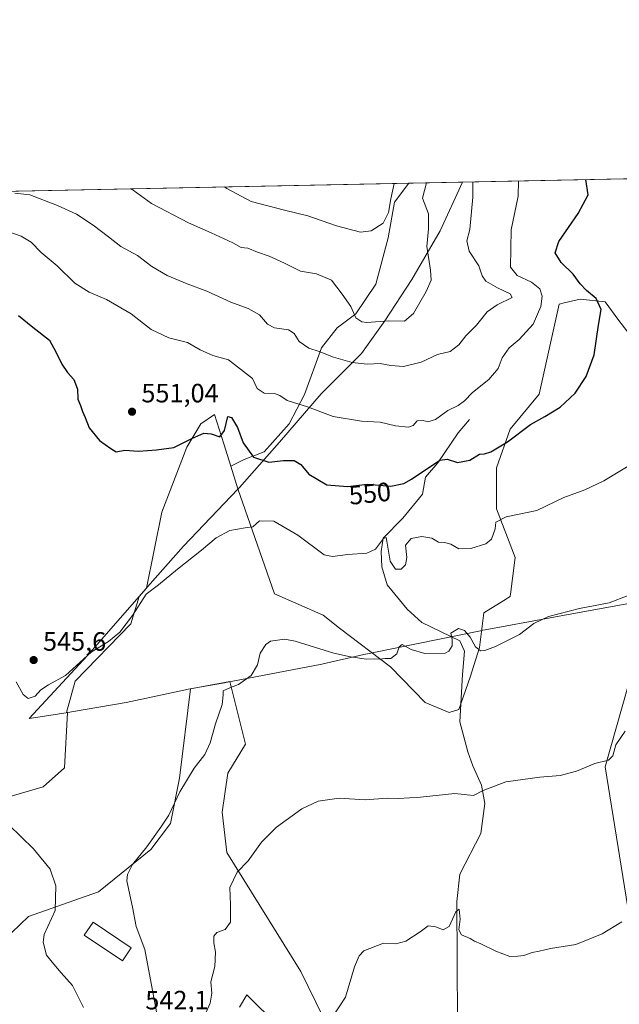
# Model space of a CAD drawing. Units: metres. Extents: x 638103 to 641560, y 4732126 to 4734509.
# Drawn here: x 638321 to 638547, y 4734137 to 4734509 of the extents above; entities that cross this region are included whole.
import ezdxf
from ezdxf.enums import TextEntityAlignment as Align

# ---------------------------------------------------------------- set-up
doc = ezdxf.new("R2010")
doc.units = ezdxf.units.M
doc.header["$MEASUREMENT"] = 0
for name, color, linetype, lineweight in [('Arbolado forestal CxS', 92, 'Continuous', 0), ('Comarca CxS', 21, 'Continuous', 0), ('Comunidad Autónoma CxS', 142, 'Continuous', 0), ('Corriente natural lineal', 142, 'Continuous', 13), ('Cultivos herbáceos CxS', 92, 'Continuous', 0), ('Curva de nivel maestra', 30, 'Continuous', 30), ('Curva de nivel normal', 30, 'Continuous', 0), ('Edificación Cxs', 1, 'Continuous', 13), ('Matorral CxS', 135, 'Continuous', 0), ('Municipio', 91, 'Continuous', 13), ('Municipio CxS', 4, 'Continuous', 0), ('Provincia CxS', 1, 'Continuous', 0), ('Punto de cota en terreno', 7, 'Continuous', 0), ('Rótulo de curva de nivel directora', 7, 'Continuous', 0), ('Rótulo de punto de cota en terreno', 7, 'Continuous', 0)]:
    doc.layers.add(name, color=color, linetype=linetype, lineweight=lineweight)
doc.styles.add('Style-Arial', font='txt')

# ---------------------------------------------------------------- blocks, each defined once
blk = doc.blocks.new('*U7')
at = {"layer": 'Matorral CxS', "color": 135, "linetype": 'Continuous', "lineweight": 0}
for points in [[(638552.0006999997, 4734162.744700001, 529.5524000000005), (638541.6375000002, 4734226.852499999, 534.9372000000003), (638554.1678999999, 4734271.328299999, 537.7099000000017)], [(638556.2478999998, 4734383.112500001, 548.1227000000072), (638546.8251, 4734395.3687, 548.5280000000057), (638541.6432999996, 4734402.4397, 549.4138999999996), (638532.2203000003, 4734403.382900001, 551.3283999999985), (638526.1530999999, 4734401.954299999, 552.9562000000005), (638524.2111000001, 4734401.496900001, 553.4235000000045), (638516.6722999997, 4734367.558300001, 551.9519), (638505.8359000003, 4734354.3595, 551.2044000000024), (638500.6535, 4734339.7477, 549.0341999999946), (638500.6530999999, 4734324.1917, 546.2465999999986), (638507.7194999997, 4734305.808900001, 542.7259000000049), (638505.9486999996, 4734292.082900001, 541.686400000006), (638505.8409000002, 4734291.247500001, 541.6312999999936), (638505.8343000002, 4734291.195699999, 541.627800000002), (638505.7638999998, 4734291.1963, 541.6371999999974), (638503.3891000003, 4734289.613100001, 541.8059000000068), (638495.8501000004, 4734284.992699999, 541.8087999999989), (638494.1475000001, 4734271.860500001, 539.8513999999996), (638490.7423, 4734260.673699999, 538.814400000003), (638486.3646999998, 4734248.5145, 537.8178000000044), (638482.7166999998, 4734247.2985, 537.6591000000044), (638473.7187000001, 4734251.1897, 538.2005999999965), (638460.5869000005, 4734264.565300001, 539.8488999999972), (638441.3750999998, 4734279.157099999, 541.7032000000036), (638435.1649000002, 4734284.1261, 542.1588999999949), (638416.7911, 4734292.1403, 542.6089999999967), (638403.0247, 4734331.765900001, 546.942200000005), (638400.3828999996, 4734340.3939, 548.2798999999941), (638405.3658999996, 4734342.8851, 548.9321000000054), (638412.9738999996, 4734345.811100001, 551.0173000000068), (638422.3378999997, 4734356.345100001, 553.6572000000015), (638428.1904999996, 4734367.464299999, 556.0080000000017), (638434.6284999996, 4734385.0209, 560.6040999999968), (638440.4811000006, 4734392.628900001, 562.5929000000033), (638447.5038999999, 4734397.8959, 564.8457000000053), (638455.1123000003, 4734409.015100001, 567.255999999994), (638459.7944999998, 4734426.571699999, 569.5032000000066), (638462.1359000001, 4734440.0319, 570.051099999997), (638467.5685000002, 4734447.161800001, 568.4024999999965), (638775.1410999997, 4734453.396000001, 505.6778999999952)]]:
    blk.add_polyline3d(points, dxfattribs=at)
blk = doc.blocks.new('5PATER')
at = {"layer": 'Punto de cota en terreno', "linetype": 'Continuous', "lineweight": 0}
h = blk.add_hatch(color=51, dxfattribs=at)
edge = h.paths.add_edge_path()
edge.add_ellipse((0, 0), major_axis=(-0.1095731443231308, -0.1110710700762829), ratio=0.9994222409660322, start_angle=0, end_angle=360)

msp = doc.modelspace()

# ---------------------------------------------------------------- linework, layer by layer
at = {"layer": 'Arbolado forestal CxS', "color": 92, "linetype": 'Continuous', "lineweight": 0, "extrusion": (-0.1164149003001473, -0.002359590884318572, 0.9931978671538545), "elevation": -84933.96054639129, "flags": 128}
msp.add_lwpolyline([(-4720536.630959994, 728982.6031045526), (-4720536.630959994, 729349.8646702954)], dxfattribs=at)
at = {"layer": 'Arbolado forestal CxS', "color": 92, "linetype": 'Continuous', "lineweight": 0}
for points in [[(638102.8799999999, 4734439.77, 525.6389999999956), (638467.5685000002, 4734447.161800001, 568.4024999999965), (638462.1359000001, 4734440.0319, 570.051099999997), (638459.7944999998, 4734426.571699999, 569.5032000000066), (638455.1123000003, 4734409.015100001, 567.255999999994), (638447.5038999999, 4734397.8959, 564.8457000000053), (638440.4811000006, 4734392.628900001, 562.5929000000033), (638434.6284999996, 4734385.0209, 560.6040999999968), (638428.1904999996, 4734367.464299999, 556.0080000000017), (638422.3378999997, 4734356.345100001, 553.6572000000015), (638412.9738999996, 4734345.811100001, 551.0173000000068), (638405.3658999996, 4734342.8851, 548.9321000000054), (638400.3828999996, 4734340.3939, 548.2798999999941), (638397.7578999996, 4734348.737500001, 549.6766000000061), (638394.2468999998, 4734359.856899999, 550.914300000004), (638388.9797, 4734356.345699999, 550.8653000000049), (638383.7122999999, 4734347.567299999, 549.9094000000041), (638374.3481000002, 4734322.9879, 547.2167000000045), (638368.5129000006, 4734294.306299999, 545.3083999999944), (638365.7818999998, 4734291.1843, 545.4119000000064), (638362.6423000004, 4734280.8519, 545.1448999999993), (638341.5733000003, 4734259.198899999, 544.7681000000011), (638338.2807, 4734247.344900001, 544.1820000000008), (638338.6816999996, 4734247.415100001, 544.1748999999982), (638337.5861000001, 4734226.5121, 542.4970999999932), (638329.5308999997, 4734219.3003, 541.892200000002), (638310.0009000005, 4734213.671700001, 540.100099999996)], [(638467.5685999999, 4734447.161900001, 568.4024999999965), (638462.1359000001, 4734440.0319, 570.051099999997), (638459.7944999998, 4734426.571699999, 569.5032000000066), (638455.1123000003, 4734409.015100001, 567.255999999994), (638447.5038999999, 4734397.8959, 564.8457000000053), (638440.4811000006, 4734392.628900001, 562.5929000000033), (638434.6284999996, 4734385.0209, 560.6040999999968), (638428.1904999996, 4734367.464299999, 556.0080000000017), (638422.3378999997, 4734356.345100001, 553.6572000000015), (638412.9738999996, 4734345.811100001, 551.0173000000068), (638405.3658999996, 4734342.8851, 548.9321000000054), (638400.3828999996, 4734340.3939, 548.2798999999941)], [(638400.3828999996, 4734340.3939, 548.2798999999941), (638397.7578999996, 4734348.737500001, 549.6766000000061), (638394.2468999998, 4734359.856899999, 550.914300000004), (638388.9797, 4734356.345699999, 550.8653000000049), (638383.7122999999, 4734347.567299999, 549.9094000000041), (638374.3481000002, 4734322.9879, 547.2167000000045), (638368.5129000006, 4734294.306299999, 545.3083999999944), (638365.7818999998, 4734291.1843, 545.4119000000064), (638362.6423000004, 4734280.8519, 545.1448999999993), (638341.5733000003, 4734259.198899999, 544.7681000000011), (638338.2807, 4734247.344900001, 544.1820000000008), (638338.6816999996, 4734247.415100001, 544.1748999999982), (638337.5861000001, 4734226.5121, 542.4970999999932), (638329.5308999997, 4734219.3003, 541.892200000002), (638310.0009000005, 4734213.671700001, 540.100099999996)]]:
    msp.add_polyline3d(points, dxfattribs=at)
at = {"layer": 'Comarca CxS', "color": 21, "linetype": 'Continuous', "lineweight": 0, "flags": 128}
msp.add_lwpolyline([(641560.3900010717, 4732195.569982657), (638149.1200010444, 4732126.439982658), (638134.4835761221, 4732858.682215898), (638102.8800010453, 4734439.769982633), (638487.8092379292, 4734447.572076046), (641513.0300010727, 4734508.889982633), (641547.8680559539, 4732807.209891496)], close=True, dxfattribs=at)
at = {"layer": 'Comunidad Autónoma CxS', "color": 142, "linetype": 'Continuous', "lineweight": 0, "flags": 128}
msp.add_lwpolyline([(641560.3900010717, 4732195.569982657), (638149.1200010444, 4732126.439982658), (638134.4835761221, 4732858.682215898), (638102.8800010453, 4734439.769982633), (638487.8092379292, 4734447.572076046), (641513.0300010727, 4734508.889982633), (641547.8680559539, 4732807.209891496)], close=True, dxfattribs=at)
at = {"layer": 'Corriente natural lineal', "color": 142, "linetype": 'Continuous', "lineweight": 13}
msp.add_polyline3d([(638490.4901000002, 4734357.9101, 553.2342999999964), (638486.1300999997, 4734352.880100001, 552.6493999999948), (638478.5201000003, 4734341.620100001, 550.6826000000001), (638473.8800999997, 4734336.1501, 549.9861999999994), (638472.6401000004, 4734329.8301, 548.6358000000037), (638465.2500999998, 4734320.6601, 546.8813999999984), (638457.8400999998, 4734313.140100001, 545.8031999999948), (638457.0800999999, 4734308.110099999, 545.2128999999986), (638457.3400999998, 4734302.290100001, 544.0608000000066), (638459.3300999999, 4734295.590100001, 543.1518999999971), (638466.8901000004, 4734286.4101, 542.3053000000073), (638472.5000999998, 4734281.360099999, 541.7596999999951), (638486.8201000001, 4734274.460100001, 539.8598999999958), (638488.5000999998, 4734270.550100001, 539.5025000000023), (638487.7701000003, 4734261.6501, 539.0068000000028), (638486.8201000001, 4734243.8201, 537.5144), (638489.8201000001, 4734232.5001, 536.4750000000058), (638491.7500999998, 4734227.290100001, 536.1039000000019), (638494.9801000003, 4734219.870100001, 535.3790000000008), (638496.2200999996, 4734213.0701, 534.7562999999936), (638494.7200999996, 4734201.6801, 533.8456000000006), (638486.7200999996, 4734186.290100001, 532.0080000000017), (638485.7001, 4734175.970100001, 530.9091000000044), (638485.9600999998, 4734130.700099999, 528.1520000000019)], dxfattribs=at)
at = {"layer": 'Cultivos herbáceos CxS', "color": 92, "linetype": 'Continuous', "lineweight": 0}
for points in [[(638310.0009000005, 4734213.671700001, 540.100099999996), (638329.5308999997, 4734219.3003, 541.892200000002), (638337.5861000001, 4734226.5121, 542.4970999999932), (638338.6816999996, 4734247.415100001, 544.1748999999982), (638338.2807, 4734247.344900001, 544.1820000000008), (638341.5733000003, 4734259.198899999, 544.7681000000011), (638362.6423000004, 4734280.8519, 545.1448999999993), (638365.7818999998, 4734291.1843, 545.4119000000064), (638368.5129000006, 4734294.306299999, 545.3083999999944), (638374.3481000002, 4734322.9879, 547.2167000000045), (638383.7122999999, 4734347.567299999, 549.9094000000041), (638388.9797, 4734356.345699999, 550.8653000000049), (638394.2468999998, 4734359.856899999, 550.914300000004), (638397.7578999996, 4734348.737500001, 549.6766000000061), (638400.3828999996, 4734340.3939, 548.2798999999941), (638403.0247, 4734331.765900001, 546.942200000005), (638416.7911, 4734292.1403, 542.6089999999967), (638435.1649000002, 4734284.1261, 542.1588999999949), (638441.3750999998, 4734279.157099999, 541.7032000000036), (638460.5869000005, 4734264.565300001, 539.8488999999972), (638473.7187000001, 4734251.1897, 538.2005999999965), (638482.7166999998, 4734247.2985, 537.6591000000044), (638486.3646999998, 4734248.5145, 537.8178000000044), (638490.7423, 4734260.673699999, 538.814400000003), (638494.1475000001, 4734271.860500001, 539.8513999999996), (638495.8501000004, 4734284.992699999, 541.8087999999989), (638503.3891000003, 4734289.613100001, 541.8059000000068), (638505.7638999998, 4734291.1963, 541.6371999999974), (638505.8343000002, 4734291.195699999, 541.627800000002), (638505.8409000002, 4734291.247500001, 541.6312999999936), (638505.9486999996, 4734292.082900001, 541.686400000006), (638507.7194999997, 4734305.808900001, 542.7259000000049), (638500.6530999999, 4734324.1917, 546.2465999999986), (638500.6535, 4734339.7477, 549.0341999999946), (638505.8359000003, 4734354.3595, 551.2044000000024), (638516.6722999997, 4734367.558300001, 551.9519), (638524.2111000001, 4734401.496900001, 553.4235000000045), (638526.1530999999, 4734401.954299999, 552.9562000000005), (638532.2203000003, 4734403.382900001, 551.3283999999985), (638541.6432999996, 4734402.4397, 549.4138999999996), (638546.8251, 4734395.3687, 548.5280000000057), (638556.2478999998, 4734383.112500001, 548.1227000000072)], [(638400.3828999996, 4734340.3939, 548.2798999999941), (638403.0247, 4734331.765900001, 546.942200000005), (638416.7911, 4734292.1403, 542.6089999999967), (638435.1649000002, 4734284.1261, 542.1588999999949), (638441.3750999998, 4734279.157099999, 541.7032000000036), (638460.5869000005, 4734264.565300001, 539.8488999999972), (638473.7187000001, 4734251.1897, 538.2005999999965), (638482.7166999998, 4734247.2985, 537.6591000000044), (638486.3646999998, 4734248.5145, 537.8178000000044), (638490.7423, 4734260.673699999, 538.814400000003), (638494.1475000001, 4734271.860500001, 539.8513999999996), (638495.8501000004, 4734284.992699999, 541.8087999999989), (638503.3891000003, 4734289.613100001, 541.8059000000068), (638505.7638999998, 4734291.1963, 541.6371999999974), (638505.8343000002, 4734291.195699999, 541.627800000002), (638505.8409000002, 4734291.247500001, 541.6312999999936), (638505.9486999996, 4734292.082900001, 541.686400000006), (638507.7194999997, 4734305.808900001, 542.7259000000049), (638500.6530999999, 4734324.1917, 546.2465999999986), (638500.6535, 4734339.7477, 549.0341999999946), (638505.8359000003, 4734354.3595, 551.2044000000024), (638516.6722999997, 4734367.558300001, 551.9519), (638524.2111000001, 4734401.496900001, 553.4235000000045), (638526.1530999999, 4734401.954299999, 552.9562000000005), (638532.2203000003, 4734403.382900001, 551.3283999999985), (638541.6432999996, 4734402.4397, 549.4138999999996), (638546.8251, 4734395.3687, 548.5280000000057), (638556.2478999998, 4734383.112500001, 548.1227000000072)], [(638400.3828999996, 4734340.3939, 548.2798999999941), (638397.7578999996, 4734348.737500001, 549.6766000000061), (638394.2468999998, 4734359.856899999, 550.914300000004), (638388.9797, 4734356.345699999, 550.8653000000049), (638383.7122999999, 4734347.567299999, 549.9094000000041), (638374.3481000002, 4734322.9879, 547.2167000000045), (638368.5129000006, 4734294.306299999, 545.3083999999944), (638365.7818999998, 4734291.1843, 545.4119000000064), (638362.6423000004, 4734280.8519, 545.1448999999993), (638341.5733000003, 4734259.198899999, 544.7681000000011), (638338.2807, 4734247.344900001, 544.1820000000008), (638338.6816999996, 4734247.415100001, 544.1748999999982), (638337.5861000001, 4734226.5121, 542.4970999999932), (638329.5308999997, 4734219.3003, 541.892200000002), (638310.0009000005, 4734213.671700001, 540.100099999996)], [(638554.1678999999, 4734271.328299999, 537.7099000000017), (638541.6375000002, 4734226.852499999, 534.9372000000003), (638552.0006999997, 4734162.744700001, 529.5524000000005)], [(638554.1678999999, 4734271.328299999, 537.7099000000017), (638541.6375000002, 4734226.852499999, 534.9372000000003), (638552.0006999997, 4734162.744700001, 529.5524000000005)], [(638435.1608999996, 4734132.343900001, 530.4979000000021), (638426.7380999997, 4734149.628900001, 532.0644999999931), (638398.8104999998, 4734194.5711, 535.9241000000038), (638397.1158999996, 4734209.765100001, 536.903999999995), (638399.2472999999, 4734224.4321, 537.8080999999949), (638405.9265000002, 4734235.415899999, 537.9903999999951), (638403.8897000002, 4734243.4483, 539.1024000000034), (638399.9401000004, 4734259.023700001, 540.5785999999935), (638398.5411, 4734258.763900001, 540.6704000000027), (638397.9511000002, 4734258.653899999, 540.7090000000027), (638385.1511000004, 4734256.3541, 543.4048999999941), (638385.1470999997, 4734256.3533, 543.404999999999), (638380.9841, 4734222.613299999, 541.071100000001), (638377.5497000003, 4734205.4055, 540), (638370.2002999998, 4734195.673699999, 539.9861999999994), (638350.3589000005, 4734179.7191, 541.1624000000012), (638334.3406999996, 4734174.0623, 539.6877999999997), (638323.9754999997, 4734170.2915, 538.0234000000055), (638314.5532999998, 4734161.335700001, 536.1735999999946)], [(638314.5532999998, 4734161.335700001, 536.1735999999946), (638323.9754999997, 4734170.2915, 538.0234000000055), (638334.3406999996, 4734174.0623, 539.6877999999997), (638350.3589000005, 4734179.7191, 541.1624000000012), (638370.2002999998, 4734195.673699999, 539.9861999999994), (638377.5497000003, 4734205.4055, 540), (638380.9841, 4734222.613299999, 541.071100000001), (638385.1470999997, 4734256.3533, 543.404999999999), (638385.1511000004, 4734256.3541, 543.4048999999941), (638397.9511000002, 4734258.653899999, 540.7090000000027), (638398.5411, 4734258.763900001, 540.6704000000027), (638399.9401000004, 4734259.023700001, 540.5785999999935), (638403.8897000002, 4734243.4483, 539.1024000000034), (638405.9265000002, 4734235.415899999, 537.9903999999951), (638399.2472999999, 4734224.4321, 537.8080999999949), (638397.1158999996, 4734209.765100001, 536.903999999995), (638398.8104999998, 4734194.5711, 535.9241000000038), (638426.7380999997, 4734149.628900001, 532.0644999999931), (638435.1608999996, 4734132.343900001, 530.4979000000021)], [(638403.5959000001, 4734136.115499999, 533.4802999999956), (638406.4219000004, 4734140.829299999, 533.2253999999957), (638418.1996999999, 4734129.0441, 531.3867000000029)], [(638418.1996999999, 4734129.0441, 531.3867000000029), (638406.4219000004, 4734140.829299999, 533.2253999999957), (638403.5959000001, 4734136.115499999, 533.4802999999956)]]:
    msp.add_polyline3d(points, dxfattribs=at)
at = {"layer": 'Curva de nivel maestra', "color": 30, "linetype": 'Continuous', "lineweight": 30, "elevation": 550, "flags": 128}
msp.add_lwpolyline([(638320.2800000003, 4734397.2501), (638325.5800000001, 4734392.880100001), (638331.8799999999, 4734387.9101), (638334.4600000001, 4734383.2301), (638336.5499999998, 4734378.880100001), (638338.7199999997, 4734375.670100001), (638341.0800000001, 4734373.0101), (638342.5099999999, 4734369.440099999), (638342.5800000001, 4734365.630100001), (638343.5700000003, 4734363.190099999), (638344.3399999999, 4734361.0001), (638345.4100000003, 4734358.720100001), (638346.8899999997, 4734354.870100001), (638350.7699999996, 4734350.090100001), (638355.0499999998, 4734347.040100001), (638357.0999999996, 4734345.7401), (638360.3799999999, 4734346.360099999), (638365.5, 4734346.0701), (638372.3499999996, 4734346.5701), (638378.8600000005, 4734347.420100001), (638385.5999999996, 4734350.8101), (638390.1900000004, 4734352.8101), (638392.9400000004, 4734352.530099999), (638396.2100000001, 4734351.360099999), (638397.9600000001, 4734353.800100001), (638399.1699999999, 4734359.040100001), (638400.6399999997, 4734358.780099999), (638402.9299999997, 4734354.960100001), (638404.9699999997, 4734349.170100001), (638408.9299999997, 4734343.7601), (638414.6399999997, 4734341.840100001), (638420.2800000003, 4734342.4901), (638424.2999999998, 4734342.520099999), (638426.7699999996, 4734341.0101), (638429.75, 4734337.280099999), (638436.6299999999, 4734333.300100001), (638444.4100000003, 4734332.720100001), (638451.9699999997, 4734333.5001), (638460.7599999999, 4734332.7601), (638465.6699999999, 4734333.8101), (638468.5099999999, 4734335.5001), (638479.2800000003, 4734342.610099999), (638482.0199999996, 4734343.0001), (638485.9000000004, 4734341.7601), (638490.5, 4734342.630100001), (638494.1799999997, 4734344.890100001), (638496.1200000001, 4734344.9901), (638498.4600000001, 4734345.7601), (638504.7400000002, 4734349.5601), (638513.5, 4734356.0801), (638518.9199999999, 4734359.0801), (638524.5899999999, 4734362.5801), (638530.2599999999, 4734367.940099999), (638534.4600000001, 4734374.210100001), (638537.4500000002, 4734382.380100001), (638539.0899999999, 4734393.620100001), (638540.1399999997, 4734399.530099999), (638538.2100000001, 4734403.700099999), (638534.5300000003, 4734406.6501), (638532.1799999997, 4734409.1801), (638529.5199999996, 4734412.880100001), (638525.0099999999, 4734417.170100001), (638522.7599999999, 4734420.890100001), (638524.1200000001, 4734425.140100001), (638531.4000000004, 4734435.6801), (638535.2400000002, 4734442.790100001), (638534.3316000003, 4734448.515000001)], dxfattribs=at)
at = {"layer": 'Curva de nivel normal', "color": 30, "linetype": 'Continuous', "lineweight": 0, "flags": 128}
for points, elevation in [([(638508.9594999999, 4734448.0009), (638508.8399999999, 4734442.2501), (638506.2100000001, 4734429.5801), (638505.9500000002, 4734415.4101), (638508.3600000005, 4734412.300100001), (638513.8600000005, 4734409.7501), (638516.9400000004, 4734407.2301), (638517.7999999998, 4734404.4801), (638517.3700000001, 4734400.5701), (638514.4900000002, 4734393.9901), (638509.1500000004, 4734388.1801), (638505.4299999997, 4734384.960100001), (638502.7699999996, 4734381.2501), (638501.2300000006, 4734377.280099999), (638497.7599999999, 4734373.0801), (638491.5899999999, 4734368.100099999), (638488.5599999997, 4734365.0701), (638486.1200000001, 4734363.3101), (638482.2999999998, 4734361.4001), (638477.5800000001, 4734357.9801), (638474.75, 4734357.110099999), (638472.9199999999, 4734357.640100001), (638470.7400000002, 4734357.450099999), (638469.1399999997, 4734355.640100001), (638467.4000000004, 4734355.0101), (638462.5599999997, 4734355.630100001), (638456.7100000001, 4734356.9901), (638449.6299999999, 4734357.280099999), (638439.0300000003, 4734359.1601), (638429.2800000003, 4734362.780099999), (638421.5700000003, 4734365.0801), (638418.8499999996, 4734367.0001), (638416.8200000003, 4734367.790100001), (638412.9500000002, 4734367.860099999), (638410.2800000003, 4734369.720100001), (638408.5700000003, 4734373.4801), (638399.5199999996, 4734380.520099999), (638393.6100000005, 4734382.1801), (638388.7400000002, 4734384.2301), (638383.9900000002, 4734386.9901), (638376.9400000004, 4734388.840100001), (638370.3399999999, 4734391.880100001), (638362.7000000002, 4734397.800100001), (638353.3799999999, 4734403.3201), (638346.8300000001, 4734406.020099999), (638341.5, 4734409.470100001), (638334.7999999998, 4734416.0101), (638328.8200000003, 4734421.020099999), (638324.9600000001, 4734424.920100001), (638321.2100000001, 4734427.170100001), (638313.2699999996, 4734429.890100001)], 555), ([(638491.7284000004, 4734447.6516), (638491.6500000004, 4734441.9001), (638490.5999999996, 4734429.640100001), (638489.4299999997, 4734425.4001), (638490.25, 4734421.4801), (638493.9800000006, 4734415.970100001), (638495.2000000002, 4734412.200099999), (638496.5499999998, 4734410.210100001), (638500.9900000002, 4734407.6501), (638505.79, 4734405.4001), (638506.4900000002, 4734403.9801), (638500.9299999997, 4734401.2501), (638497.04, 4734398.5801), (638493.0700000003, 4734393.630100001), (638489.0199999996, 4734389.540100001), (638486.3799999999, 4734386.110099999), (638483.0800000001, 4734383.6801), (638478.3499999996, 4734382.4801), (638472.2000000002, 4734379.620100001), (638465.4800000006, 4734377.9801), (638460.7100000001, 4734378.300100001), (638456.6900000004, 4734379.1601), (638451.8499999996, 4734378.850099999), (638446.1699999999, 4734379.540100001), (638439.1399999997, 4734381.460100001), (638433.6399999997, 4734383.620100001), (638429.7599999999, 4734384.9101), (638426.0899999999, 4734387.420100001), (638424.3099999997, 4734390.460100001), (638422.1399999997, 4734391.790100001), (638416.8899999997, 4734392.550100001), (638414.2199999997, 4734393.9101), (638411.1299999999, 4734397.460100001), (638406.9299999997, 4734399.920100001), (638400.3300000001, 4734402.280099999), (638391.2800000003, 4734406.450099999), (638383.8799999999, 4734409.1501), (638376.2999999998, 4734412.3201), (638370.5999999996, 4734415.780099999), (638365.1100000005, 4734419.860099999), (638358.8700000001, 4734423.3201), (638354.1799999997, 4734426.960100001), (638348.3799999999, 4734431.280099999), (638342.0899999999, 4734435.440099999), (638334.9400000004, 4734438.7301), (638324.5599999997, 4734442.8201), (638318.8799999999, 4734443.370100001)], 560), ([(638474.1458999999, 4734447.2952), (638472.75, 4734441.520099999), (638475, 4734435.6501), (638474.9000000004, 4734429.880100001), (638474.3300000001, 4734423.3201), (638475.7100000001, 4734414.370100001), (638475.9100000003, 4734410.5701), (638474.0700000003, 4734406.270099999), (638469.3200000003, 4734398.020099999), (638465.9299999997, 4734395.0701), (638459.9299999997, 4734395.170100001), (638451.6900000004, 4734394.600099999), (638449.7800000003, 4734394.8201), (638447.5499999998, 4734396.3301), (638445.6500000004, 4734400.640100001), (638442.3300000001, 4734405.3201), (638438.2999999998, 4734410.620100001), (638432.6699999999, 4734412.9901), (638426.6699999999, 4734413.9901), (638420.6200000001, 4734417.040100001), (638414.8799999999, 4734419.610099999), (638410.3700000001, 4734421.0801), (638406.7800000003, 4734422.590100001), (638404.2000000002, 4734422.950099999), (638401.1699999999, 4734424.6601), (638392.9600000001, 4734428.460100001), (638384.3499999996, 4734432.190099999), (638370.4199999999, 4734439.450099999), (638363.4800000006, 4734444.5001), (638362.5263999999, 4734445.0327)], 565), ([(638462.0091000004, 4734447.049100001), (638460.7800000003, 4734441.280099999), (638459.8799999999, 4734436.100099999), (638457.9000000004, 4734432.040100001), (638453.2699999996, 4734429.1501), (638449.2699999996, 4734428.6801), (638440.2699999996, 4734431.0601), (638429.4500000002, 4734434.840100001), (638420.6299999999, 4734436.960100001), (638408.0199999996, 4734440.210100001), (638398.8300000001, 4734445.120100001), (638397.9458, 4734445.750700001)], 570), ([(638553.7999999998, 4734342.550100001), (638541.0999999996, 4734334.8201), (638533.9199999999, 4734331.390100001), (638526.0800000001, 4734328.540100001), (638515.8099999997, 4734323.610099999), (638504.2199999997, 4734321.1801), (638500.4100000003, 4734319.2601), (638500.1399999997, 4734316.7401), (638498.75, 4734312.850099999), (638496.5599999997, 4734311.0001), (638490.9900000002, 4734309.220100001), (638486.3600000005, 4734309.1601), (638483.4299999997, 4734310.920100001), (638481.04, 4734311.590100001), (638478.6699999999, 4734311.700099999), (638476.2599999999, 4734313.1801), (638472.5, 4734313.8101), (638468.4000000004, 4734313.0601), (638466.2999999998, 4734310.590100001), (638466.7199999997, 4734305.9001), (638466.3399999999, 4734303.140100001), (638464.5899999999, 4734301.5001), (638462.5, 4734301.4801), (638460.4400000004, 4734304.440099999), (638459.25, 4734312.0601), (638458.9800000006, 4734313.380100001), (638458.0300000003, 4734313.100099999), (638454.9400000004, 4734308.960100001), (638451.6399999997, 4734307.470100001), (638444.5, 4734306.950099999), (638438.7300000006, 4734306.190099999), (638435.6200000001, 4734306.840100001), (638425.5899999999, 4734314.360099999), (638416.5800000001, 4734319.600099999), (638411.1399999997, 4734319.720100001), (638408.5999999996, 4734317.4801), (638405.79, 4734317.090100001), (638400.04, 4734316.100099999), (638394.7599999999, 4734313.350099999), (638389.2800000003, 4734308.6501), (638380.2199999997, 4734301.5001), (638373.1100000005, 4734295.600099999), (638368.3700000001, 4734291.9901), (638363.2599999999, 4734283.970100001), (638358.4900000002, 4734277.710100001), (638354.2199999997, 4734274.120100001), (638347.6799999997, 4734270.120100001), (638337.9400000004, 4734261.360099999), (638331.5800000001, 4734257.7501), (638328.6699999999, 4734255.970100001), (638326.4600000001, 4734253.4801), (638323.9199999999, 4734252.630100001), (638321.9299999997, 4734254.120100001), (638319.3300000001, 4734258.960100001)], 545), ([(638374.1299999999, 4734124.290100001), (638367.9000000004, 4734157.890100001), (638364.6900000004, 4734166.540100001), (638363.2400000002, 4734173.9101), (638361.0999999996, 4734183.850099999), (638361.3600000005, 4734186.210100001), (638363.2400000002, 4734189.920100001), (638368.6100000005, 4734196.6501), (638373.9500000002, 4734204.110099999), (638377.0099999999, 4734208.640100001), (638381.1200000001, 4734217.4001), (638386.5199999996, 4734226.360099999), (638390.5199999996, 4734231.4801), (638392.5199999996, 4734235.850099999), (638394.5199999996, 4734243.020099999), (638397.0499999998, 4734250.390100001), (638397.4900000002, 4734254.0001), (638397.4500000002, 4734255.4801), (638400.2699999996, 4734256.840100001), (638403.2800000003, 4734257.9101), (638408.0199999996, 4734261.270099999), (638410.4699999997, 4734265.3101), (638411.4800000006, 4734269.780099999), (638413.5999999996, 4734273.090100001), (638415.3399999999, 4734274.340100001), (638420.6200000001, 4734275.0101), (638424.6100000005, 4734274.280099999), (638439.1799999997, 4734269.7501), (638445.4900000002, 4734268.4301), (638451.5999999996, 4734267.520099999), (638454.5999999996, 4734267.5801), (638456.5999999996, 4734267.470100001), (638458.5999999996, 4734267.7501), (638460.7199999997, 4734267.720100001), (638462.9600000001, 4734269.4801), (638463.8899999997, 4734272.1601), (638465.0800000001, 4734273.0001), (638468.3799999999, 4734271.110099999), (638473.6200000001, 4734269.620100001), (638481.1900000004, 4734269.800100001), (638482.6600000003, 4734270.530099999), (638483.8300000001, 4734272.4901), (638483.8399999999, 4734274.880100001), (638483.4299999997, 4734277.2601), (638486.2400000002, 4734279.0801), (638488.5899999999, 4734278.3301), (638490.6200000001, 4734275.800100001), (638492.7300000006, 4734272.090100001), (638494.5199999996, 4734270.640100001), (638496.2199999997, 4734270.7601), (638500.2800000003, 4734272.2601), (638509.3200000003, 4734276.850099999), (638514.7400000002, 4734280.9101), (638520.25, 4734283.5601), (638532, 4734286.670100001), (638543.1399999997, 4734288.8201), (638550.29, 4734291.4901)], 540), ([(638389.9800000006, 4734132.030099999), (638392.54, 4734137.600099999), (638393.1600000003, 4734141.360099999), (638392.79, 4734145.6601), (638394.3799999999, 4734151.470100001), (638394.5899999999, 4734156.9301), (638393.8799999999, 4734160.360099999), (638393.8799999999, 4734162.960100001), (638395.1299999999, 4734164.270099999), (638398.2699999996, 4734165.440099999), (638400.2300000006, 4734168.2401), (638400.2400000002, 4734174.8101), (638400, 4734181.3301), (638402.7100000001, 4734187.140100001), (638406.8799999999, 4734191.4001), (638411.9600000001, 4734198.460100001), (638417.5599999997, 4734204.100099999), (638427.1900000004, 4734211.0101), (638433.2999999998, 4734213.9001), (638441.1900000004, 4734214.970100001), (638451.0599999997, 4734214.4101), (638459.3700000001, 4734214.960100001), (638463.5999999996, 4734214.890100001), (638471.9199999999, 4734215.4101), (638484.9199999999, 4734216.770099999), (638491.9199999999, 4734215.970100001), (638495.6399999997, 4734217.9301), (638504.1200000001, 4734221.200099999), (638516.9699999997, 4734222.9801), (638524.5899999999, 4734223.520099999), (638530.8200000003, 4734225.1601), (638537.7000000002, 4734228.130100001), (638542.8499999996, 4734229.340100001), (638544.5700000003, 4734230.960100001), (638545.7000000002, 4734235.110099999), (638549.1600000003, 4734240.270099999)], 535), ([(638316.5800000001, 4734204.9101), (638325.8799999999, 4734195.880100001), (638332.2100000001, 4734188.220100001), (638334.29, 4734181.960100001), (638334.0800000001, 4734172.630100001), (638329.9199999999, 4734163.610099999), (638329.5700000003, 4734160.610099999), (638330.7999999998, 4734155.800100001), (638333.54, 4734152.360099999), (638336.29, 4734149.130100001), (638340.5899999999, 4734144.280099999), (638344.7999999998, 4734135.960100001)], 540), ([(638438.5499999998, 4734132.220100001), (638443.5999999996, 4734139.9001), (638447.0199999996, 4734151.350099999), (638448.7699999996, 4734155.540100001), (638450.5999999996, 4734157.4001), (638458.0199999996, 4734160.3101), (638462.6299999999, 4734159.9801), (638466.3600000005, 4734160.9901), (638471.7599999999, 4734164.620100001), (638474.7999999998, 4734166.840100001), (638477.7699999996, 4734166.4301), (638480.4699999997, 4734165.3101), (638482.75, 4734166.5701), (638485.2400000002, 4734172.0801), (638486.5199999996, 4734173.130100001), (638486.9199999999, 4734169.3301), (638486.4100000003, 4734165.3301), (638487.3799999999, 4734163.4001), (638490.6399999997, 4734161.9901), (638492.3399999999, 4734161.030099999), (638494.7699999996, 4734160.0801), (638500.4000000004, 4734157.210100001), (638505.6299999999, 4734155.2601), (638508.7300000006, 4734155.420100001), (638510.9400000004, 4734155.630100001), (638514.0899999999, 4734156.7301), (638516.7400000002, 4734157.2501), (638521.04, 4734158.3201), (638530.5099999999, 4734159.7301), (638540.4800000006, 4734163.8101), (638547.9699999997, 4734168.3101)], 530)]:
    msp.add_lwpolyline(points, dxfattribs=dict(at, elevation=elevation))
at = {"layer": 'Edificación Cxs', "color": 1, "linetype": 'Continuous', "lineweight": 13}
msp.add_polyline3d([(638362.7801000001, 4734158.540100001, 542.4078000000009), (638359.4600999998, 4734153.590100001, 544.6098000000056), (638345.0301000001, 4734163.280099999, 543.1992000000029), (638348.3501000004, 4734168.220100001, 542.718599999993), (638362.7801000001, 4734158.540100001, 542.4078000000009)], dxfattribs=at)
msp.add_3dface([(638362.7801000001, 4734158.540100001, 544.6098000000056), (638359.4600999998, 4734153.590100001, 544.6098000000056), (638345.0301000001, 4734163.280099999, 544.6098000000056), (638348.3501000004, 4734168.220100001, 544.6098000000056)], dxfattribs=at)
at = {"layer": 'Matorral CxS', "color": 135, "linetype": 'Continuous', "lineweight": 0, "extrusion": (0.249100298778421, 0.00504905034825867, 0.9684645312240826), "elevation": 183497.4018254897, "flags": 128}
msp.add_lwpolyline([(4720536.380421286, -710982.4692819085), (4720536.380421286, -711175.5201246592)], dxfattribs=at)
at = {"layer": 'Matorral CxS', "color": 135, "linetype": 'Continuous', "lineweight": 0}
for points in [[(638467.5685999999, 4734447.161900001, 568.4024999999965), (638462.1359000001, 4734440.0319, 570.051099999997), (638459.7944999998, 4734426.571699999, 569.5032000000066), (638455.1123000003, 4734409.015100001, 567.255999999994), (638447.5038999999, 4734397.8959, 564.8457000000053), (638440.4811000006, 4734392.628900001, 562.5929000000033), (638434.6284999996, 4734385.0209, 560.6040999999968), (638428.1904999996, 4734367.464299999, 556.0080000000017), (638422.3378999997, 4734356.345100001, 553.6572000000015), (638412.9738999996, 4734345.811100001, 551.0173000000068), (638405.3658999996, 4734342.8851, 548.9321000000054), (638400.3828999996, 4734340.3939, 548.2798999999941)], [(638400.3828999996, 4734340.3939, 548.2798999999941), (638403.0247, 4734331.765900001, 546.942200000005), (638416.7911, 4734292.1403, 542.6089999999967), (638435.1649000002, 4734284.1261, 542.1588999999949), (638441.3750999998, 4734279.157099999, 541.7032000000036), (638460.5869000005, 4734264.565300001, 539.8488999999972), (638473.7187000001, 4734251.1897, 538.2005999999965), (638482.7166999998, 4734247.2985, 537.6591000000044), (638486.3646999998, 4734248.5145, 537.8178000000044), (638490.7423, 4734260.673699999, 538.814400000003), (638494.1475000001, 4734271.860500001, 539.8513999999996), (638495.8501000004, 4734284.992699999, 541.8087999999989), (638503.3891000003, 4734289.613100001, 541.8059000000068), (638505.7638999998, 4734291.1963, 541.6371999999974), (638505.8343000002, 4734291.195699999, 541.627800000002), (638505.8409000002, 4734291.247500001, 541.6312999999936), (638505.9486999996, 4734292.082900001, 541.686400000006), (638507.7194999997, 4734305.808900001, 542.7259000000049), (638500.6530999999, 4734324.1917, 546.2465999999986), (638500.6535, 4734339.7477, 549.0341999999946), (638505.8359000003, 4734354.3595, 551.2044000000024), (638516.6722999997, 4734367.558300001, 551.9519), (638524.2111000001, 4734401.496900001, 553.4235000000045), (638526.1530999999, 4734401.954299999, 552.9562000000005), (638532.2203000003, 4734403.382900001, 551.3283999999985), (638541.6432999996, 4734402.4397, 549.4138999999996), (638546.8251, 4734395.3687, 548.5280000000057), (638556.2478999998, 4734383.112500001, 548.1227000000072)], [(638554.1678999999, 4734271.328299999, 537.7099000000017), (638541.6375000002, 4734226.852499999, 534.9372000000003), (638552.0006999997, 4734162.744700001, 529.5524000000005)], [(638314.5532999998, 4734161.335700001, 536.1735999999946), (638323.9754999997, 4734170.2915, 538.0234000000055), (638334.3406999996, 4734174.0623, 539.6877999999997), (638350.3589000005, 4734179.7191, 541.1624000000012), (638370.2002999998, 4734195.673699999, 539.9861999999994), (638377.5497000003, 4734205.4055, 540), (638380.9841, 4734222.613299999, 541.071100000001), (638385.1470999997, 4734256.3533, 543.404999999999), (638385.1511000004, 4734256.3541, 543.4048999999941), (638397.9511000002, 4734258.653899999, 540.7090000000027), (638398.5411, 4734258.763900001, 540.6704000000027), (638399.9401000004, 4734259.023700001, 540.5785999999935), (638403.8897000002, 4734243.4483, 539.1024000000034), (638405.9265000002, 4734235.415899999, 537.9903999999951), (638399.2472999999, 4734224.4321, 537.8080999999949), (638397.1158999996, 4734209.765100001, 536.903999999995), (638398.8104999998, 4734194.5711, 535.9241000000038), (638426.7380999997, 4734149.628900001, 532.0644999999931), (638435.1608999996, 4734132.343900001, 530.4979000000021)], [(638314.5532999998, 4734161.335700001, 536.1735999999946), (638323.9754999997, 4734170.2915, 538.0234000000055), (638334.3406999996, 4734174.0623, 539.6877999999997), (638350.3589000005, 4734179.7191, 541.1624000000012), (638370.2002999998, 4734195.673699999, 539.9861999999994), (638377.5497000003, 4734205.4055, 540), (638380.9841, 4734222.613299999, 541.071100000001), (638385.1470999997, 4734256.3533, 543.404999999999), (638385.1511000004, 4734256.3541, 543.4048999999941), (638397.9511000002, 4734258.653899999, 540.7090000000027), (638398.5411, 4734258.763900001, 540.6704000000027), (638399.9401000004, 4734259.023700001, 540.5785999999935), (638403.8897000002, 4734243.4483, 539.1024000000034), (638405.9265000002, 4734235.415899999, 537.9903999999951), (638399.2472999999, 4734224.4321, 537.8080999999949), (638397.1158999996, 4734209.765100001, 536.903999999995), (638398.8104999998, 4734194.5711, 535.9241000000038), (638426.7380999997, 4734149.628900001, 532.0644999999931), (638435.1608999996, 4734132.343900001, 530.4979000000021)], [(638418.1996999999, 4734129.0441, 531.3867000000029), (638406.4219000004, 4734140.829299999, 533.2253999999957), (638403.5959000001, 4734136.115499999, 533.4802999999956)], [(638418.1996999999, 4734129.0441, 531.3867000000029), (638406.4219000004, 4734140.829299999, 533.2253999999957), (638403.5959000001, 4734136.115499999, 533.4802999999956)]]:
    msp.add_polyline3d(points, dxfattribs=at)
at = {"layer": 'Municipio', "color": 91, "linetype": 'Continuous', "lineweight": 13, "flags": 128}
msp.add_lwpolyline([(638487.8092379298, 4734447.572076047), (638479.4000000008, 4734429.150000002), (638468.6630000016, 4734410.854000002), (638458.4960000003, 4734395.238), (638449.6510000017, 4734382.83), (638434.3990000011, 4734367.602000002), (638418.7080000016, 4734349.442000001), (638403.5800000012, 4734332.307999998), (638403.0090000003, 4734331.662000002), (638382.4460000005, 4734310.209000003), (638368.9510000005, 4734294.785), (638368.4090000021, 4734294.165000001), (638346.2340000008, 4734268.817999999), (638324.2100000001, 4734245.097999998), (638338.2580000006, 4734247.295000002), (638340.2740000016, 4734247.638000002), (638360.9010000015, 4734251.146999998), (638383.1920000018, 4734255.944999999), (638383.516000001, 4734256.014999999), (638397.9330000017, 4734258.605000001), (638398.5209999996, 4734258.716000002), (638434.7250000002, 4734265.546999999), (638450.5200000001, 4734269.197000002), (638452.5730000006, 4734269.671999999), (638454.2980000023, 4734270.071000001), (638494.6210000013, 4734278.238999999), (638495.5000000009, 4734278.416999999), (638496.3130000008, 4734278.568), (638529.008000001, 4734284.625000001), (638554.7060000013, 4734289.217000003)], dxfattribs=at)
msp.add_lwpolyline([(638487.8092379298, 4734447.572076047), (638479.4000000008, 4734429.150000002), (638468.6630000016, 4734410.854000002), (638458.4960000003, 4734395.238), (638449.6510000017, 4734382.83), (638434.3990000011, 4734367.602000002), (638418.7080000016, 4734349.442000001), (638403.5800000012, 4734332.307999998), (638403.0090000003, 4734331.662000002), (638382.4460000005, 4734310.209000003), (638368.9510000005, 4734294.785), (638368.4090000021, 4734294.165000001), (638346.2340000008, 4734268.817999999), (638324.2100000001, 4734245.097999998), (638338.2580000006, 4734247.295000002), (638340.2740000016, 4734247.638000002), (638360.9010000015, 4734251.146999998), (638383.1920000018, 4734255.944999999), (638383.516000001, 4734256.014999999), (638397.9330000017, 4734258.605000001), (638398.5209999996, 4734258.716000002), (638434.7250000002, 4734265.546999999), (638450.5200000001, 4734269.197000002), (638452.5730000006, 4734269.671999999), (638454.2980000023, 4734270.071000001), (638494.6210000013, 4734278.238999999), (638495.5000000009, 4734278.416999999), (638496.3130000008, 4734278.568), (638529.008000001, 4734284.625000001), (638554.7060000013, 4734289.217000003)], dxfattribs=at)
at = {"layer": 'Municipio CxS', "color": 4, "linetype": 'Continuous', "lineweight": 0, "flags": 128}
for points in [[(638554.7060000007, 4734289.217000001), (638529.0080000004, 4734284.625), (638496.3130000002, 4734278.567999999), (638495.5000000005, 4734278.416999999), (638494.6210000007, 4734278.238999999), (638454.2979999996, 4734270.071), (638452.573, 4734269.672), (638450.5199999996, 4734269.197000001), (638434.7249999996, 4734265.547), (638398.5209999991, 4734258.716000001), (638397.9330000011, 4734258.605000001), (638383.5160000004, 4734256.015000001), (638383.191999999, 4734255.945), (638360.9009999987, 4734251.147), (638340.274000001, 4734247.638000002), (638338.258, 4734247.295000001), (638324.2099999995, 4734245.097999999), (638346.2340000002, 4734268.817999999), (638368.4089999992, 4734294.165), (638368.9509999999, 4734294.784999999), (638382.4459999999, 4734310.209000002), (638403.0089999997, 4734331.662000001), (638403.5800000008, 4734332.307999999), (638418.7079999987, 4734349.442), (638434.3990000007, 4734367.602000001), (638449.6509999988, 4734382.829999999), (638458.4959999997, 4734395.238), (638468.6629999988, 4734410.854000002), (638479.4000000004, 4734429.150000001), (638487.8092379292, 4734447.572076046), (641513.0300010727, 4734508.889982633)], [(638102.8800010453, 4734439.769982633), (638487.8092379292, 4734447.572076046), (638479.4000000004, 4734429.150000001), (638468.6629999988, 4734410.854000002), (638458.4959999997, 4734395.238), (638449.6509999988, 4734382.829999999), (638434.3990000007, 4734367.602000001), (638418.7079999987, 4734349.442), (638403.5800000008, 4734332.307999999), (638403.0089999997, 4734331.662000001), (638382.4459999999, 4734310.209000002), (638368.9509999999, 4734294.784999999), (638368.4089999992, 4734294.165), (638346.2340000002, 4734268.817999999), (638324.2099999995, 4734245.097999999), (638338.258, 4734247.295000001), (638340.274000001, 4734247.638000002), (638360.9009999987, 4734251.147), (638383.191999999, 4734255.945), (638383.5160000004, 4734256.015000001), (638397.9330000011, 4734258.605000001), (638398.5209999991, 4734258.716000001), (638434.7249999996, 4734265.547), (638450.5199999996, 4734269.197000001), (638452.573, 4734269.672), (638454.2979999996, 4734270.071), (638494.6210000007, 4734278.238999999), (638495.5000000005, 4734278.416999999), (638496.3130000002, 4734278.567999999), (638529.0080000004, 4734284.625), (638554.7060000007, 4734289.217000001)]]:
    msp.add_lwpolyline(points, dxfattribs=at)
at = {"layer": 'Provincia CxS', "color": 1, "linetype": 'Continuous', "lineweight": 0, "flags": 128}
msp.add_lwpolyline([(641560.3900010717, 4732195.569982657), (638149.1200010444, 4732126.439982658), (638134.4835761221, 4732858.682215898), (638102.8800010453, 4734439.769982633), (638487.8092379292, 4734447.572076046), (641513.0300010727, 4734508.889982633), (641547.8680559539, 4732807.209891496)], close=True, dxfattribs=at)

# ---------------------------------------------------------------- block references
at = {"layer": 'Matorral CxS', "color": 135, "linetype": 'Continuous', "lineweight": 0}
msp.add_blockref('*U7', (0, 0), dxfattribs=at)
at = {"layer": 'Punto de cota en terreno', "color": 7, "linetype": 'Continuous', "lineweight": 0, "xscale": 10, "yscale": 10, "zscale": 10}
for p in [(638363.0700000003, 4734360.9, 551.0399999999936), (638325.9400000004, 4734267.16, 545.6000000000058)]:
    msp.add_blockref('5PATER', p, dxfattribs=at)

# ---------------------------------------------------------------- texts
at = {"layer": 'Rótulo de curva de nivel directora', "color": 7, "linetype": 'Continuous', "lineweight": 0, "style": 'Style-Arial'}
msp.add_text('550', height=7.000000000000002, rotation=5.890566456651261, dxfattribs=at).set_placement((638452.8454691819, 4734330.042479353), align=Align.MIDDLE_CENTER)
at = {"layer": 'Rótulo de punto de cota en terreno', "color": 7, "linetype": 'Continuous', "lineweight": 0, "style": 'Style-Arial'}
for s, p in [('551,04', (638366.5977999996, 4734364.427800001)), ('545,6', (638329.4677999998, 4734270.687799999)), ('542,1', (638368.0778000001, 4734135.277799999))]:
    msp.add_text(s, height=7.000000000000002, dxfattribs=at).set_placement(p)

doc.saveas('drawing.dxf')
